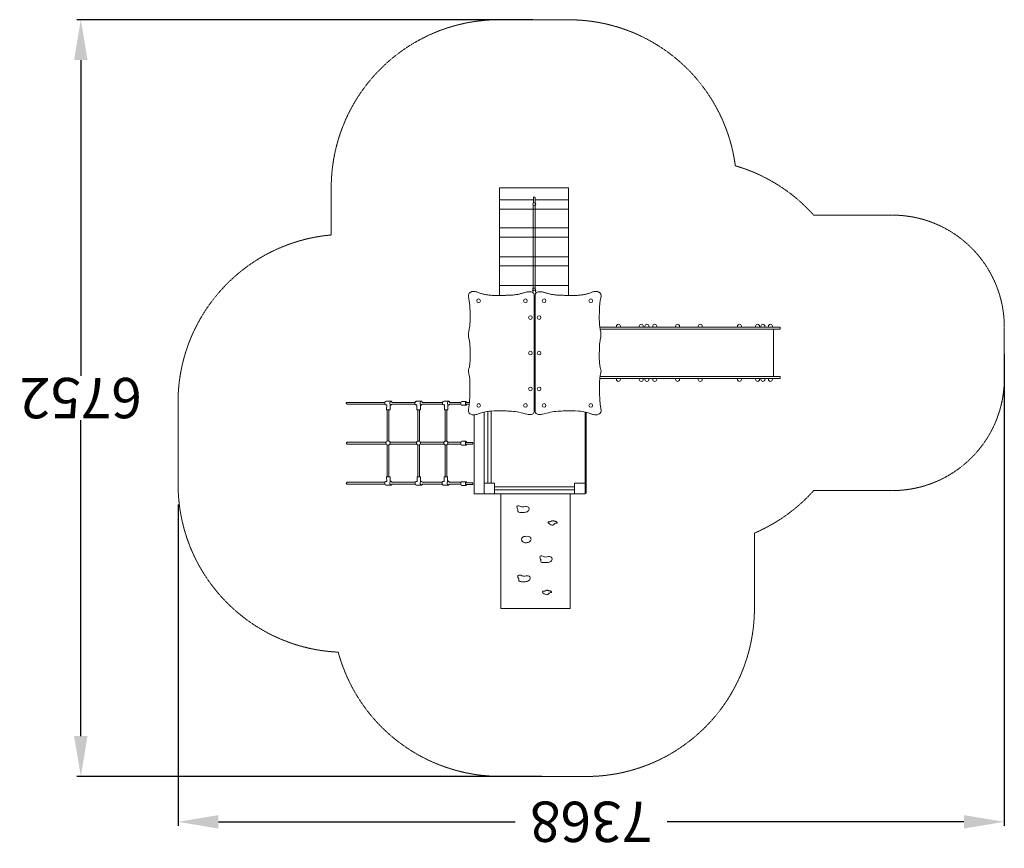
# Model space of a CAD drawing. Units: millimetres. Extents: x 13693 to 22473, y 5125 to 12519.
import ezdxf

# ---------------------------------------------------------------- set-up
doc = ezdxf.new("R2010")
doc.units = ezdxf.units.MM
doc.header["$LTSCALE"] = 0.2
doc.linetypes.add('STRICHLINIE2', pattern=[9.525, 6.35, -3.175])
for name, color, linetype, lineweight in [('Bemaßung Sicherheitsbereich', 5, 'Continuous', 18), ('Konstruktion', 1, 'Continuous', 0), ('Sicherheitsber.', 142, 'STRICHLINIE2', 15)]:
    doc.layers.add(name, color=color, linetype=linetype, lineweight=lineweight)
doc.dimstyles.new('Standard$0', dxfattribs={"dimtxt": 0.18, "dimasz": 0.18, "dimexe": 0.18, "dimexo": 0.0625, "dimgap": 0.09, "dimtad": 0, "dimtih": 1, "dimtoh": 1, "dimdec": 4, "dimzin": 0, "dimdsep": 46, "dimtxsty": 'Standard', "dimcen": 0.09, "dimadec": 0, "dimazin": 0, "dimtfac": 1, "dimtdec": 4, "dimtofl": 0, "dimtmove": 0, "dimatfit": 3, "dimfxl": 0, "dimtolj": 1, "dimtzin": 0, "dimarcsym": 0})

# ---------------------------------------------------------------- blocks, each defined once
blk = doc.blocks.new('*D7')
at = {"layer": 'Bemaßung Sicherheitsbereich', "color": 0, "linetype": 'ByBlock', "lineweight": -2, "transparency": 16777216}
for p, q in [((22473, 9534), (22473, 5325.6)), ((15104.6, 8191.9), (15104.6, 5325.6)), ((15464.6, 5361.6), (18110.8, 5361.6)), ((22113, 5361.6), (19466.8, 5361.6))]:
    blk.add_line(p, q, dxfattribs=at)
at = {"layer": 'Bemaßung Sicherheitsbereich', "color": 0, "transparency": 16777216}
for points in [[(15464.6, 5421.6), (15464.6, 5301.6), (15104.6, 5361.6)], [(22113, 5421.6), (22113, 5301.6), (22473, 5361.6)]]:
    blk.add_solid(points, dxfattribs=at)
at = {"layer": 'Defpoints', "color": 0, "transparency": 16777216}
for p in [(22473, 9546.5), (15104.6, 8204.4), (15104.6, 5361.6)]:
    blk.add_point(p, dxfattribs=at)
at = {"layer": 'Bemaßung Sicherheitsbereich', "color": 0, "transparency": 16777216, "insert": (18788.8, 5361.6), "char_height": 360, "attachment_point": 5, "rotation": 180}
blk.add_mtext('\\A1;7368', dxfattribs=at)
blk = doc.blocks.new('*D8')
at = {"layer": 'Bemaßung Sicherheitsbereich', "color": 0, "linetype": 'ByBlock', "lineweight": -2, "transparency": 16777216}
for p, q in [((18268.8, 12518.9), (14201.7, 12518.9)), ((14237.7, 12158.9), (14237.7, 9340.8)), ((14237.7, 6126.8), (14237.7, 8944.8)), ((18349.6, 5766.8), (14201.7, 5766.8))]:
    blk.add_line(p, q, dxfattribs=at)
at = {"layer": 'Bemaßung Sicherheitsbereich', "color": 0, "transparency": 16777216}
for points in [[(14177.7, 12158.9), (14297.7, 12158.9), (14237.7, 12518.9)], [(14177.7, 6126.8), (14297.7, 6126.8), (14237.7, 5766.8)]]:
    blk.add_solid(points, dxfattribs=at)
at = {"layer": 'Defpoints', "color": 0, "transparency": 16777216}
for p in [(14237.7, 12518.9), (18281.3, 12518.9), (18362.1, 5766.8)]:
    blk.add_point(p, dxfattribs=at)
at = {"layer": 'Bemaßung Sicherheitsbereich', "color": 0, "transparency": 16777216, "insert": (14237.7, 9142.8), "char_height": 360, "attachment_point": 5, "rotation": 180}
blk.add_mtext('\\A1;6752', dxfattribs=at)

msp = doc.modelspace()

# ---------------------------------------------------------------- linework, layer by layer
at = {"layer": 'Konstruktion'}
for p, q in [((17971.8, 10058.1), (17971.8, 11018.5)), ((17971.8, 11018.5), (18587.5, 11018.5)), ((18587.5, 11018.5), (18587.5, 10058.4)), ((18274.1, 10912.7), (17971.8, 10912.7)), ((18587.5, 10912.7), (18288.2, 10912.7)), ((18587.5, 10829.6), (17971.8, 10829.6)), ((18272.9, 10862.2), (18272.9, 10119)), ((18288.5, 10862.1), (18288.5, 10119)), ((18587.5, 10662.3), (17971.8, 10662.3)), ((18587.5, 10579.4), (17971.8, 10579.4)), ((18587.5, 10403.8), (17971.8, 10403.8)), ((18587.5, 10323.3), (17971.8, 10323.3)), ((18587.5, 10148.1), (17971.8, 10148.1)), ((16612.9, 9089.9), (16948.2, 9089.9)), ((16613.1, 9104.2), (16948.8, 9104.2)), ((16962.2, 9114.9), (17001.8, 9114.9)), ((16965, 9039.3), (16965.2, 9081.3)), ((16995.9, 9079.7), (16995.9, 9039.3)), ((17218, 9089), (17011.4, 9089)), ((17011.6, 9104.2), (17218.3, 9104.2)), ((17231.7, 9114.9), (17271.3, 9114.9)), ((17234.5, 9039.3), (17234.7, 9081.3)), ((17265.4, 9079.7), (17265.4, 9039.3)), ((17462.9, 9089), (17280.9, 9089)), ((17281.1, 9104.2), (17463.3, 9104.2)), ((17476.6, 9114.9), (17516.3, 9114.9)), ((17479.5, 9039.3), (17479.7, 9081.3)), ((17510.4, 9079.7), (17510.4, 9039.3)), ((17627.2, 9089), (17525.8, 9089)), ((17526.1, 9104.2), (17627.6, 9104.2)), ((17673.1, 9079.2), (17633.7, 9079.2)), ((17672.2, 9112.1), (17634.6, 9112.2)), ((16995.9, 9039.3), (16965, 9039.3)), ((16970.6, 9037.5), (16970.6, 8759)), ((16984.3, 9037.5), (16984.3, 8759.1)), ((17265.4, 9039.3), (17234.5, 9039.3)), ((17243.2, 9039.3), (17243.2, 8758.6)), ((17256.9, 9039.3), (17256.9, 8757.3)), ((17510.4, 9039.3), (17479.5, 9039.3)), ((17487.2, 9039.3), (17487.2, 8758.8)), ((17501, 9039.3), (17501, 8757.8)), ((16614.1, 8731.7), (16961.7, 8731.7)), ((16621.2, 8750.8), (16961.2, 8750.8)), ((16970.6, 8724.3), (16970.6, 8441.5)), ((16984.3, 8724.2), (16984.3, 8441.5)), ((16993.4, 8731.7), (17233.8, 8731.7)), ((16993.9, 8750.8), (17233.3, 8750.8)), ((17243.2, 8724.7), (17243.2, 8441.5)), ((17256.9, 8726), (17256.9, 8441.5)), ((17263.2, 8731.7), (17477.9, 8731.7)), ((17263.7, 8750.8), (17477.4, 8750.8)), ((17487.2, 8724.5), (17487.2, 8441.5)), ((17501, 8725.4), (17501, 8441.5)), ((17508, 8731.7), (17623.7, 8731.7)), ((17508.5, 8750.8), (17623.7, 8750.8)), ((17673.1, 8724.1), (17633.7, 8724.1)), ((17672.2, 8757), (17634.6, 8757.1)), ((16995.9, 8441.5), (16965, 8441.5)), ((16965, 8441.5), (16965.2, 8399.5)), ((16995.9, 8401.1), (16995.9, 8441.5)), ((17266.5, 8441.5), (17235.6, 8441.5)), ((17235.6, 8441.5), (17235.8, 8399.5)), ((17266.5, 8401.1), (17266.5, 8441.5)), ((17508, 8441.5), (17477.1, 8441.5)), ((17477.1, 8441.5), (17477.3, 8399.5)), ((17508, 8401.1), (17508, 8441.5)), ((16617.1, 8392.1), (16948.5, 8392.1)), ((16617.8, 8374.3), (16949.7, 8374.3)), ((16962.2, 8365.9), (17001.8, 8365.9)), ((17011.3, 8392.1), (17219.1, 8392.1)), ((17011.7, 8374.3), (17220.3, 8374.3)), ((17232.8, 8365.9), (17272.4, 8365.9)), ((17281.9, 8392.1), (17460.6, 8392.1)), ((17282.3, 8374.3), (17461.8, 8374.3)), ((17474.3, 8365.9), (17513.9, 8365.9)), ((17523.4, 8392.1), (17628.8, 8392.1)), ((17523.8, 8374.3), (17627.1, 8374.3)), ((17673.1, 8364), (17633.7, 8364)), ((17672.2, 8396.9), (17634.6, 8397)), ((18641, 8350), (17927.5, 8350)), ((18641, 8324.1), (17927.5, 8324.1)), ((18641, 8289.8), (17927.5, 8289.8))]:
    msp.add_line(p, q, dxfattribs=at)
msp.add_lwpolyline([(18283.2, 10936.2), (18279.1, 10936.2, 0.414214), (18274.1, 10931.2), (18274.1, 10884.2), (18288.2, 10884.2), (18288.2, 10931.2, 0.414214)], format="xyb", close=True, dxfattribs=at)
for points in [[(18280.9, 9031.3), (18280.9, 10056.2), (18280.5, 10064), (18279.3, 10071.3), (18277.1, 10076.6), (18271.4, 10082.9), (18264.8, 10086.8), (18254.4, 10090.2), (18249.8, 10091.1), (18242.3, 10091.8), (18234.9, 10091.6), (18227.6, 10090.9), (18218.8, 10089.5), (18213.1, 10088.3), (18205.9, 10086.7), (18198.7, 10084.9), (18191.6, 10083.1), (18184.5, 10081.1), (18177.3, 10079.1), (18170.2, 10077.1), (18163, 10075.2), (18155.9, 10073.3), (18148.7, 10071.5), (18144.7, 10070.6), (18134.3, 10068.4), (18127, 10067.1), (18119.7, 10065.9), (18112.4, 10064.9), (18105.1, 10064), (18097.8, 10063.2), (18090.4, 10062.6), (18083, 10062), (18075.6, 10061.5), (18068.2, 10061), (18060.8, 10060.7), (18053.4, 10060.4), (18046, 10060.1), (18038.6, 10059.9), (18031.1, 10059.7), (18023.7, 10059.5), (18013.7, 10059.2), (18008.8, 10059.1), (18001.4, 10058.9), (17994, 10058.7), (17986.6, 10058.5), (17979.2, 10058.3), (17971.8, 10058.1), (17964.4, 10058), (17957, 10057.9), (17949.6, 10057.9), (17942.2, 10057.9), (17934.8, 10058), (17927.4, 10058.2), (17920.1, 10058.4), (17912.7, 10058.7), (17905.3, 10059.1), (17898, 10059.7), (17894.2, 10060), (17883.2, 10061), (17875.9, 10061.9), (17868.6, 10062.8), (17861.2, 10063.9), (17853.9, 10065.1), (17846.7, 10066.5), (17839.4, 10067.9), (17831.4, 10069.7), (17825, 10071.2), (17817.8, 10073), (17810.7, 10075), (17803.6, 10077.2), (17796.6, 10079.5), (17788.5, 10082.5), (17782.8, 10084.8), (17775.9, 10087.6), (17768.9, 10090.1), (17764.2, 10091.6), (17754.6, 10093.6), (17747.2, 10094.3), (17739.5, 10094.4), (17732.3, 10093.8), (17725, 10092.5), (17715.7, 10089.2), (17711.3, 10086.8), (17705.4, 10082.4), (17701.8, 10078.7), (17696.6, 10070.4), (17694.2, 10063.5), (17693.4, 10056.2), (17693.9, 10048.8), (17695.3, 10041.4), (17697.1, 10034), (17698.7, 10024.3), (17700.4, 10014.7), (17701.9, 10005.1), (17703.3, 9995.4), (17704.7, 9984.6), (17705.6, 9976), (17706.5, 9966.3), (17707.2, 9956.6), (17707.8, 9946.9), (17708.2, 9937.1), (17708.5, 9927.3), (17708.8, 9917.6), (17709, 9907.8), (17709.2, 9894.3), (17709.2, 9888.3), (17709.3, 9878.5), (17709.4, 9868.8), (17709.4, 9859), (17709.4, 9845.2), (17709.3, 9839.5), (17709.1, 9829.7), (17708.7, 9819.9), (17708.2, 9810.2), (17707.5, 9800.4), (17706.5, 9790.7), (17705.3, 9781), (17704.1, 9772.6), (17702.1, 9761.8), (17700.2, 9752.2), (17698.4, 9742.6), (17696.8, 9733), (17695.6, 9723.3), (17695, 9713.6), (17694.9, 9703.8), (17695.5, 9694), (17696.1, 9688), (17698.3, 9674.7), (17700.3, 9665.1), (17703.1, 9651.2), (17704, 9646), (17705.4, 9636.4), (17706.5, 9626.7), (17707.3, 9617), (17708, 9607.2), (17708.4, 9597.5), (17708.7, 9587.7), (17708.9, 9577.9), (17709.1, 9568.1), (17709.2, 9560), (17709.3, 9548.5), (17709.5, 9538.7), (17709.5, 9528.9), (17709.6, 9519.2), (17709.5, 9509.4), (17709.4, 9499.7), (17709.2, 9489.9), (17708.9, 9480.2), (17708.4, 9470.5), (17707.6, 9458.5), (17707, 9451), (17705.9, 9441.3), (17704.5, 9431.7), (17702.8, 9422.1), (17700.5, 9412.5), (17698.8, 9406.5), (17695, 9393.6), (17694, 9388.2), (17694.7, 9374.5), (17696.8, 9364.8), (17698.8, 9357), (17701.3, 9345.4), (17703, 9335.7), (17704.4, 9326), (17705.4, 9316.3), (17706.2, 9306.6), (17706.8, 9296.9), (17707.2, 9287.2), (17707.4, 9277.5), (17707.6, 9267.1), (17707.7, 9258), (17707.8, 9248.3), (17707.9, 9238.5), (17707.9, 9228.8), (17707.8, 9219), (17707.7, 9209.2), (17707.5, 9199.5), (17707.3, 9189.7), (17707, 9179.9), (17706.7, 9170.2), (17706.3, 9160.4), (17706, 9154), (17705.3, 9140.9), (17704.7, 9131.2), (17704, 9121.4), (17703.2, 9111.7), (17702.4, 9102), (17701.5, 9092.3), (17700.5, 9082.6), (17699.4, 9072.9), (17698.8, 9067.2), (17697.1, 9053.5)], [(18289.8, 9031.3), (18289.8, 10056.2), (18290.2, 10064), (18291.4, 10071.3), (18293.6, 10076.6), (18299.4, 10082.9), (18305.9, 10086.8), (18316.3, 10090.2), (18320.9, 10091.1), (18328.4, 10091.8), (18335.8, 10091.6), (18343.2, 10090.9), (18351.9, 10089.5), (18357.7, 10088.3), (18364.8, 10086.7), (18372, 10084.9), (18379.2, 10083.1), (18386.3, 10081.1), (18393.4, 10079.1), (18400.6, 10077.1), (18407.7, 10075.2), (18414.9, 10073.3), (18422.1, 10071.5), (18426.1, 10070.6), (18436.5, 10068.4), (18443.7, 10067.1), (18451, 10065.9), (18458.3, 10064.9), (18465.7, 10064), (18473, 10063.2), (18480.4, 10062.6), (18487.7, 10062), (18495.1, 10061.5), (18502.5, 10061), (18509.9, 10060.7), (18517.4, 10060.4), (18524.8, 10060.1), (18532.2, 10059.9), (18539.6, 10059.7), (18547.1, 10059.5), (18557, 10059.2), (18561.9, 10059.1), (18569.3, 10058.9), (18576.8, 10058.7), (18584.2, 10058.5), (18591.6, 10058.3), (18599, 10058.1), (18606.4, 10058), (18613.8, 10057.9), (18621.2, 10057.9), (18628.6, 10057.9), (18635.9, 10058), (18643.3, 10058.2), (18650.7, 10058.4), (18658.1, 10058.7), (18665.4, 10059.1), (18672.8, 10059.7), (18676.6, 10060), (18687.5, 10061), (18694.9, 10061.9), (18702.2, 10062.8), (18709.5, 10063.9), (18716.8, 10065.1), (18724.1, 10066.5), (18731.4, 10067.9), (18739.4, 10069.7), (18745.8, 10071.2), (18753, 10073), (18760.1, 10075), (18767.2, 10077.2), (18774.2, 10079.5), (18782.2, 10082.5), (18788, 10084.8), (18794.9, 10087.6), (18801.8, 10090.1), (18806.5, 10091.6), (18816.2, 10093.6), (18823.5, 10094.3), (18831.3, 10094.4), (18838.4, 10093.8), (18845.8, 10092.5), (18855.1, 10089.2), (18859.4, 10086.8), (18865.4, 10082.4), (18868.9, 10078.7), (18874.2, 10070.4), (18876.5, 10063.5), (18877.3, 10056.2), (18876.8, 10048.8), (18875.5, 10041.4), (18873.7, 10034), (18872, 10024.3), (18870.4, 10014.7), (18868.9, 10005.1), (18867.4, 9995.4), (18866, 9984.6), (18865.1, 9976), (18864.2, 9966.3), (18863.5, 9956.6), (18863, 9946.9), (18862.6, 9937.1), (18862.2, 9927.3), (18862, 9917.6), (18861.8, 9907.8), (18861.6, 9894.3), (18861.5, 9888.3), (18861.4, 9878.5), (18861.3, 9868.8), (18861.3, 9859), (18861.4, 9845.2), (18861.5, 9839.5), (18861.7, 9829.7), (18862, 9819.9), (18862.6, 9810.2), (18863.3, 9800.4), (18864.2, 9790.7), (18865.4, 9781), (18866.7, 9772.6), (18868.7, 9761.8), (18870.5, 9752.2), (18872.4, 9742.6), (18874, 9733), (18875.2, 9723.3), (18875.8, 9713.6), (18875.9, 9703.8), (18875.3, 9694), (18874.7, 9688), (18872.5, 9674.7), (18870.5, 9665.1), (18867.7, 9651.2), (18866.8, 9646), (18865.4, 9636.4), (18864.3, 9626.7), (18863.4, 9617), (18862.8, 9607.2), (18862.3, 9597.5), (18862, 9587.7), (18861.8, 9577.9), (18861.7, 9568.1), (18861.6, 9560), (18861.4, 9548.5), (18861.3, 9538.7), (18861.2, 9528.9), (18861.2, 9519.2), (18861.2, 9509.4), (18861.3, 9499.7), (18861.5, 9489.9), (18861.9, 9480.2), (18862.4, 9470.5), (18863.2, 9458.5), (18863.8, 9451), (18864.9, 9441.3), (18866.2, 9431.7), (18868, 9422.1), (18870.3, 9412.5), (18872, 9406.5), (18875.8, 9393.6), (18876.8, 9388.2), (18876.1, 9374.5), (18873.9, 9364.8), (18872, 9357), (18869.4, 9345.4), (18867.7, 9335.7), (18866.4, 9326), (18865.3, 9316.3), (18864.6, 9306.6), (18864, 9296.9), (18863.6, 9287.2), (18863.3, 9277.5), (18863.1, 9267.1), (18863, 9258), (18862.9, 9248.3), (18862.9, 9238.5), (18862.9, 9228.8), (18863, 9219), (18863.1, 9209.2), (18863.2, 9199.5), (18863.4, 9189.7), (18863.7, 9179.9), (18864, 9170.2), (18864.5, 9160.4), (18864.8, 9154), (18865.5, 9140.9), (18866.1, 9131.2), (18866.8, 9121.4), (18867.5, 9111.7), (18868.3, 9102), (18869.3, 9092.3), (18870.2, 9082.6), (18871.3, 9072.9), (18872, 9067.2), (18873.7, 9053.5)], [(18869.7, 9756.5), (20473, 9756.5), (20473, 9775.4), (18866.3, 9775.4)], [(18867.9, 9336.5), (20415.8, 9336.5), (20415.8, 9756.5), (18869.7, 9756.5)], [(18869.7, 9336.5), (20473, 9336.5), (20473, 9317.5), (18866.3, 9317.5)], [(17702.4, 9102.2), (17666.9, 9102.3), (17666.9, 9087.8), (17701, 9087.8)], [(17745.6, 8993), (17745.6, 8289.8), (17834.5, 8289.8), (17834.5, 9018.5)], [(17895.8, 9027.6), (17895.8, 8384), (17868.7, 8384), (17868.7, 9024.6)], [(18744.6, 9016.6), (18744.6, 8295.3), (18734, 8295.3), (18734, 9019)], [(18485.9, 8032.6), (18484, 8035.1), (18482, 8037.4), (18481, 8038.5), (18479.9, 8039.5), (18478.8, 8040.4), (18477.7, 8041.1), (18476.4, 8041.8), (18475.8, 8042), (18473.8, 8042.5), (18472.4, 8042.7), (18469.5, 8042.9), (18466.5, 8043.1), (18465, 8043.2), (18464, 8043.3), (18462.1, 8043.7), (18460.7, 8044.2), (18457.9, 8045.1), (18455.1, 8046.2), (18452.4, 8047.3), (18449.6, 8048.2), (18448.3, 8048.5), (18446.9, 8048.7), (18446, 8048.8), (18444, 8048.7), (18442.6, 8048.6), (18441.1, 8048.3), (18439.7, 8047.9), (18438.3, 8047.5), (18435.5, 8046.4), (18434, 8045.7), (18427.9, 8042.4), (18425.3, 8041.2), (18423.9, 8040.7), (18422.4, 8040.3), (18420.3, 8039.9), (18419.2, 8039.8), (18415.6, 8039.7), (18412.1, 8039.7), (18410.5, 8039.6), (18409, 8039.4), (18407.6, 8039.1), (18407, 8038.9), (18406.5, 8038.6), (18406.1, 8038.3), (18405.7, 8037.9), (18405.4, 8037.5), (18405.3, 8037.1), (18405.1, 8036.4), (18405.1, 8035.7), (18405.1, 8034.3), (18405.4, 8032.8), (18405.8, 8031.1)], [(18435.5, 7412), (18433.6, 7414.5), (18431.6, 7416.8), (18430.6, 7417.9), (18429.5, 7418.9), (18428.4, 7419.8), (18427.3, 7420.5), (18426, 7421.1), (18425.4, 7421.4), (18423.4, 7421.9), (18422, 7422.1), (18419.1, 7422.3), (18416.1, 7422.5), (18414.6, 7422.6), (18413.6, 7422.7), (18411.7, 7423.1), (18410.3, 7423.5), (18407.5, 7424.5), (18404.7, 7425.6), (18402, 7426.7), (18399.2, 7427.6), (18397.9, 7427.9), (18396.5, 7428.1), (18395.6, 7428.2), (18393.6, 7428.1), (18392.2, 7428), (18390.7, 7427.7), (18389.3, 7427.3), (18387.9, 7426.9), (18385.1, 7425.7), (18383.6, 7425), (18377.5, 7421.8), (18374.9, 7420.6), (18373.5, 7420.1), (18372, 7419.7), (18369.9, 7419.3), (18368.8, 7419.2), (18365.2, 7419.1), (18361.7, 7419.1), (18360.1, 7419), (18358.5, 7418.8), (18357.2, 7418.5), (18356.6, 7418.3), (18356.1, 7418), (18355.7, 7417.7), (18355.3, 7417.3), (18355, 7416.9), (18354.9, 7416.5), (18354.7, 7415.8), (18354.6, 7415.1), (18354.7, 7413.7), (18355, 7412.1), (18355.4, 7410.5)]]:
    msp.add_lwpolyline(points, dxfattribs=at)
for points in [[(19013.9, 9775.4), (19013.9, 9783.2, -1), (19049.7, 9783.2), (19049.7, 9775.4)], [(19217.6, 9775.4), (19217.6, 9783.2, -1), (19253.4, 9783.2), (19253.4, 9775.4)], [(19268.1, 9775.4), (19268.1, 9783.2, -1), (19303.9, 9783.2), (19303.9, 9775.4)], [(19337.7, 9775.4), (19337.7, 9783.2, -1), (19373.5, 9783.2), (19373.5, 9775.4)], [(19541.2, 9775.4), (19541.2, 9783.2, -1), (19577, 9783.2), (19577, 9775.4)], [(19744.2, 9775.4), (19744.2, 9783.2, -1), (19780, 9783.2), (19780, 9775.4)], [(20093.4, 9775.4), (20093.4, 9783.2, -1), (20129.2, 9783.2), (20129.2, 9775.4)], [(20254.7, 9775.4), (20254.7, 9783.2, -1), (20290.5, 9783.2), (20290.5, 9775.4)], [(20302.1, 9775.4), (20302.1, 9783.2, -1), (20337.9, 9783.2), (20337.9, 9775.4)], [(20369.4, 9775.4), (20369.4, 9783.2, -1), (20405.2, 9783.2), (20405.2, 9775.4)], [(19013.9, 9317.5), (19013.9, 9309.8, 1), (19049.7, 9309.8), (19049.7, 9317.5)], [(19217.6, 9317.5), (19217.6, 9309.8, 1), (19253.4, 9309.8), (19253.4, 9317.5)], [(19268.1, 9317.5), (19268.1, 9309.8, 1), (19303.9, 9309.8), (19303.9, 9317.5)], [(19337.7, 9317.5), (19337.7, 9309.8, 1), (19373.5, 9309.8), (19373.5, 9317.5)], [(19541.2, 9317.5), (19541.2, 9309.8, 1), (19577, 9309.8), (19577, 9317.5)], [(19744.2, 9317.5), (19744.2, 9309.8, 1), (19780, 9309.8), (19780, 9317.5)], [(20093.4, 9317.5), (20093.4, 9309.8, 1), (20129.2, 9309.8), (20129.2, 9317.5)], [(20254.7, 9317.5), (20254.7, 9309.8, 1), (20290.5, 9309.8), (20290.5, 9317.5)], [(20302.1, 9317.5), (20302.1, 9309.8, 1), (20337.9, 9309.8), (20337.9, 9317.5)], [(20369.4, 9317.5), (20369.4, 9309.8, 1), (20405.2, 9309.8), (20405.2, 9317.5)]]:
    msp.add_lwpolyline(points, format="xyb", dxfattribs=at)
for points in [[(17734.3, 8747.1), (17666.9, 8747.2), (17666.9, 8732.7), (17734.3, 8732.6)], [(17734.3, 8387), (17666.9, 8387), (17666.9, 8372.6), (17734.3, 8372.5)], [(17834.5, 8289.8), (17927.5, 8289.8), (17927.5, 8384), (17834.5, 8384)], [(18641, 8289.8), (18734, 8289.8), (18734, 8384), (18641, 8384)], [(18600.2, 8289.8), (17982.7, 8289.8), (17982.7, 7266.1), (18600.2, 7266.1)]]:
    msp.add_lwpolyline(points, close=True, dxfattribs=at)
for centre, radius in [((17785.3, 10011.1), 16.5), ((18202.4, 10011.1), 16.5), ((18368.4, 10011.1), 16.5), ((18785.4, 10011.1), 16.5), ((18246.9, 9861.6), 16.5), ((18323.8, 9861.6), 16.5), ((18246.9, 9544.4), 16.5), ((18323.8, 9544.4), 16.5), ((18246.9, 9224.9), 16.5), ((18323.8, 9224.9), 16.5), ((17785.7, 9077.3), 16.5), ((18202.4, 9077.3), 16.5), ((18368.4, 9077.3), 16.5), ((18785.1, 9077.3), 16.5), ((16977.6, 8741.6), 18.7), ((17248.5, 8741.6), 17.8), ((17493, 8741.6), 18.1)]:
    msp.add_circle(centre, radius, dxfattribs=at)
msp.add_ellipse((18280.7, 10872.1), major_axis=(13.6, 0), ratio=0.898974, dxfattribs=at)
for centre, ratio, start_param, end_param in [((17634.6, 9095.7), 0.48872, 3.139501, 6.283185), ((17673.1, 9095.7), 0.377645, 1.976772, 7.352477), ((17634.6, 8740.6), 0.48872, 3.139501, 6.283185), ((17673.1, 8740.6), 0.377645, 1.976772, 7.352477), ((17634.6, 8380.5), 0.48872, 3.139501, 6.283185), ((17673.1, 8380.5), 0.377645, 1.976772, 7.352477)]:
    msp.add_ellipse(centre, major_axis=(0, -16.5), ratio=ratio, start_param=start_param, end_param=end_param, dxfattribs=at)
for points in [[(18293.6, 10107.3), (18290.9, 10114.7), (18284.8, 10123.9), (18274.3, 10122.3), (18267.2, 10109.8), (18267.5, 10095.4)], [(18267.5, 10095.4), (18278.3, 10104.7), (18289.8, 10103.6), (18292.1, 10092.7), (18291.6, 10088.4)], [(18293.6, 10107.3), (18293.8, 10095), (18291.6, 10088.4)], [(16613.1, 9104.2), (16607.9, 9103.3), (16604.9, 9099.1), (16607.2, 9093.4), (16609.2, 9091.8), (16612.9, 9089.9)], [(16962.2, 9114.9), (16953.1, 9111.3), (16948.7, 9103.8), (16947.7, 9096.6), (16949.9, 9086.1), (16958.2, 9082), (16965.2, 9081.3)], [(17011.5, 9089.4), (17009.5, 9084.3), (17003, 9080.4), (16995.9, 9079.7)], [(17001.8, 9114.9), (17007.9, 9113.1), (17011.6, 9107.5), (17011.6, 9104.2)], [(17231.7, 9114.9), (17222.6, 9111.3), (17218.2, 9103.8), (17217.2, 9096.6), (17219.4, 9086.1), (17227.7, 9082), (17234.7, 9081.3)], [(17281, 9089.4), (17279, 9084.3), (17272.5, 9080.4), (17265.4, 9079.7)], [(17271.3, 9114.9), (17277.4, 9113.1), (17281.1, 9107.5), (17281.1, 9104.2)], [(17476.6, 9114.9), (17467.6, 9111.3), (17463.2, 9103.8), (17462.2, 9096.6), (17464.4, 9086.1), (17472.6, 9082), (17479.7, 9081.3)], [(17525.9, 9089.4), (17524, 9084.3), (17517.4, 9080.4), (17510.4, 9079.7)], [(17516.3, 9114.9), (17522.3, 9113.1), (17526.1, 9107.5), (17526.1, 9104.2)], [(18280.9, 9031.3), (18277.1, 9010.8), (18254.4, 8997.2), (18218.8, 8998), (18144.7, 9016.9), (18013.7, 9028.2), (17894.2, 9027.5), (17831.4, 9017.8), (17788.5, 9004.9), (17764.2, 8995.9), (17739.5, 8993), (17715.7, 8998.3), (17701.8, 9008.7), (17694.2, 9024), (17697.1, 9053.5)], [(18289.8, 9031.3), (18293.6, 9010.8), (18316.3, 8997.2), (18351.9, 8998), (18426.1, 9016.9), (18557, 9028.2), (18676.6, 9027.5), (18739.4, 9017.8), (18782.2, 9004.9), (18806.5, 8995.9), (18831.3, 8993), (18855.1, 8998.3), (18868.9, 9008.7), (18876.5, 9024), (18873.7, 9053.5)], [(16621.2, 8750.8), (16613.6, 8748.7), (16608.3, 8744.3), (16606.3, 8738.4), (16609.1, 8733.9), (16614.1, 8731.7)], [(16617.1, 8392.1), (16610.5, 8389.9), (16605.9, 8384.9), (16606, 8378.7), (16613.2, 8375.8), (16617.8, 8374.3)], [(16962.2, 8365.9), (16953.1, 8369.5), (16948.7, 8377), (16947.7, 8384.2), (16949.9, 8394.7), (16958.2, 8398.8), (16965.2, 8399.5)], [(17011.5, 8391.4), (17009.5, 8396.5), (17003, 8400.4), (16995.9, 8401.1)], [(17001.8, 8365.9), (17007.9, 8367.7), (17011.6, 8373.2), (17011.6, 8376.6)], [(17232.8, 8365.9), (17223.7, 8369.5), (17219.3, 8377), (17218.3, 8384.2), (17220.5, 8394.7), (17228.7, 8398.8), (17235.8, 8399.5)], [(17282, 8391.4), (17280.1, 8396.5), (17273.6, 8400.4), (17266.5, 8401.1)], [(17272.4, 8365.9), (17278.5, 8367.7), (17282.2, 8373.2), (17282.2, 8376.6)], [(17474.3, 8365.9), (17465.2, 8369.5), (17460.8, 8377), (17459.8, 8384.2), (17462, 8394.7), (17470.3, 8398.8), (17477.3, 8399.5)], [(17523.6, 8391.4), (17521.6, 8396.5), (17515.1, 8400.4), (17508, 8401.1)], [(17513.9, 8365.9), (17520, 8367.7), (17523.7, 8373.2), (17523.7, 8376.6)], [(18237.2, 8151.9), (18232.9, 8165.2), (18202.5, 8175.3), (18176.6, 8171.9), (18144.5, 8181.8), (18128.7, 8179), (18124.7, 8170.3), (18133.2, 8154.2), (18135.7, 8144.6), (18134.3, 8131.6), (18160.8, 8122.6), (18201.7, 8123.7), (18229.8, 8137.6), (18237.2, 8151.9)], [(18485.9, 8032.6), (18485.8, 8030.4), (18477.1, 8027.2), (18463.2, 8023.6), (18458, 8017.7), (18452.6, 8011.4), (18438.6, 8009.6), (18420.7, 8017.2), (18412.2, 8022.8), (18405.8, 8031.1)], [(18214.2, 7909.3), (18241.1, 7903.7), (18252.6, 7881.4), (18238.5, 7861.5), (18212.4, 7852.1), (18185.1, 7856.8), (18169.9, 7872.3), (18167.2, 7887.9), (18188.6, 7906.6), (18214.2, 7909.3)], [(18442.2, 7704.5), (18438, 7717.8), (18407.5, 7727.9), (18381.6, 7724.6), (18349.5, 7734.4), (18333.7, 7731.6), (18329.8, 7722.9), (18338.2, 7706.8), (18340.8, 7697.2), (18339.3, 7684.3), (18365.8, 7675.2), (18406.7, 7676.4), (18434.9, 7690.2), (18442.2, 7704.5)], [(18245.1, 7533.8), (18240.9, 7547.1), (18210.5, 7557.2), (18184.6, 7553.8), (18152.5, 7563.7), (18136.7, 7560.9), (18132.7, 7552.2), (18141.2, 7536.1), (18143.7, 7526.5), (18142.3, 7513.5), (18168.8, 7504.5), (18209.6, 7505.6), (18237.8, 7519.5), (18245.1, 7533.8)], [(18435.5, 7412), (18435.4, 7409.7), (18426.7, 7406.6), (18412.8, 7403), (18407.6, 7397.1), (18402.2, 7390.8), (18388.2, 7389), (18370.3, 7396.6), (18361.8, 7402.2), (18355.4, 7410.5)]]:
    msp.add_spline(points, degree=3, dxfattribs=at)
for points in [[(17001.8, 9114.9), (16999.7, 9113.3), (16994.1, 9109.2), (16992.3, 9097.7), (16994.3, 9086.5), (16998.8, 9081.8), (17000.9, 9080)], [(17271.3, 9114.9), (17269.2, 9113.3), (17263.6, 9109.2), (17261.8, 9097.7), (17263.8, 9086.5), (17268.3, 9081.8), (17270.3, 9080)], [(17516.3, 9114.9), (17514.2, 9113.3), (17508.5, 9109.2), (17506.8, 9097.7), (17508.7, 9086.5), (17513.3, 9081.8), (17515.3, 9080)], [(17001.8, 8365.9), (16999.7, 8367.5), (16994.1, 8371.6), (16992.3, 8383.1), (16994.3, 8394.3), (16998.8, 8399), (17000.9, 8400.8)], [(17272.4, 8365.9), (17270.3, 8367.5), (17264.6, 8371.6), (17262.9, 8383.1), (17264.8, 8394.3), (17269.4, 8399), (17271.4, 8400.8)], [(17513.9, 8365.9), (17511.8, 8367.5), (17506.2, 8371.6), (17504.4, 8383.1), (17506.4, 8394.3), (17510.9, 8399), (17512.9, 8400.8)]]:
    msp.add_open_spline(points, degree=3, knots=[0, 0, 0, 0, 7.626738, 20.440872, 32.097183, 40.151701, 40.151701, 40.151701, 40.151701], dxfattribs=at)
at = {"layer": 'Sicherheitsber.'}
for p, q in [((18589.6, 12518.4), (17973, 12519.3)), ((16470.7, 11018.5), (16470.7, 10598.4)), ((21473, 10775.4), (20773, 10775.4)), ((22473, 9317.5), (22473, 9775.4)), ((15105.2, 8372.7), (15104.6, 9103.1)), ((21473, 8317.5), (20773, 8317.5)), ((20244.6, 7938.3), (20244.6, 7266.4)), ((18744.5, 5766.4), (17979.6, 5767.2))]:
    msp.add_line(p, q, dxfattribs=at)
for centre, radius, start, end in [((17970.7, 11019.3), 1500, 89.91242, 180.03391), ((18587.3, 11018.4), 1500, 7.55564, 89.91242), ((19655, 9775.4), 1500, 41.81031, 73.76895), ((21473, 9775.4), 1000, 0, 90), ((16604.6, 9104.4), 1500, 95.11991, 180.04766), ((21473, 9317.5), 1000, 270, 0), ((16605.2, 8374), 1500, 180.04766, 267.2578), ((19655, 9317.5), 1500, 293.14353, 318.18969), ((18744.6, 7266.4), 1500, 269.92969, 0), ((17981.5, 7267.2), 1500, 195.13015, 269.92969)]:
    msp.add_arc(centre, radius, start, end, dxfattribs=at)

# ---------------------------------------------------------------- dimensions: what is measured, and where the dimension line sits
at = {"layer": 'Bemaßung Sicherheitsbereich'}
dim = msp.add_linear_dim(base=(14237.7, 12518.9), p1=(18362.1, 5766.8), p2=(18281.3, 12518.9), angle=90, dimstyle='Standard$0', override={"dimscale": 200, "dimtxt": 1.8, "dimasz": 1.8, "dimdec": 0, "dimfxl": 0, "dimarcsym": 1}, dxfattribs=at)
dim.commit()
dim.dimension.update_dxf_attribs({"geometry": '*D8', "text_midpoint": (14237.7, 9142.8), "dimtype": 160})
dim = msp.add_linear_dim(base=(15104.6, 5361.6), p1=(22473, 9546.5), p2=(15104.6, 8204.4), dimstyle='Standard$0', override={"dimscale": 200, "dimtxt": 1.8, "dimasz": 1.8, "dimdec": 0, "dimfxl": 0, "dimarcsym": 1}, dxfattribs=at)
dim.commit()
dim.dimension.update_dxf_attribs({"geometry": '*D7', "text_midpoint": (18788.8, 5361.6)})

doc.saveas('drawing.dxf')
